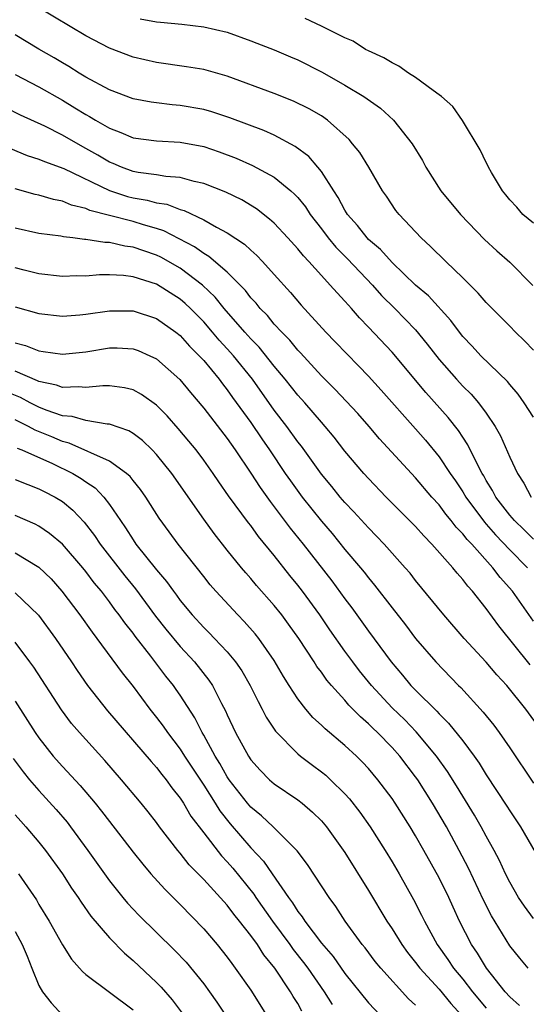
# Model space of a CAD drawing. Units: inches. Extents: x 2619000 to 2622000, y 1503000 to 1506000.
# Drawn here: x 2619201 to 2619244, y 1504156 to 1504240 of the extents above; entities that cross this region are included whole.
import ezdxf

# ---------------------------------------------------------------- set-up
doc = ezdxf.new("R2010")
doc.units = ezdxf.units.IN
doc.header["$MEASUREMENT"] = 0
doc.layers.add('LD26191503_2ft', color=2, linetype='Continuous')

msp = doc.modelspace()

# ---------------------------------------------------------------- linework, layer by layer
at = {"layer": 'LD26191503_2ft'}
for points, elevation in [([(2619245, 1504211.47), (2619244.252, 1504212.252), (2619243.487, 1504213), (2619243, 1504213.509), (2619241, 1504215.521), (2619240.313, 1504216.313), (2619239, 1504217.608), (2619237.557, 1504219), (2619236.278, 1504220.278), (2619235.465, 1504221), (2619233.59, 1504223), (2619233.329, 1504223.329), (2619232.533, 1504224.533), (2619232.193, 1504225), (2619231.035, 1504227), (2619230.25, 1504228.25), (2619229.652, 1504229), (2619229.343, 1504229.343), (2619227.525, 1504231), (2619227, 1504231.358), (2619225.967, 1504231.967), (2619224.625, 1504232.625), (2619223, 1504233.258), (2619219, 1504234.724), (2619217, 1504235.288), (2619215.538, 1504235.538), (2619213, 1504235.883), (2619211, 1504236.337), (2619209, 1504237.102), (2619207, 1504238.165), (2619203, 1504240.536)], 8200), ([(2619211.615, 1504239.615), (2619213, 1504239.336), (2619213.328, 1504239.328), (2619215.143, 1504239.143), (2619217, 1504238.927), (2619219, 1504238.462), (2619221, 1504237.745), (2619221.523, 1504237.523), (2619223, 1504236.969), (2619224.368, 1504236.368), (2619225, 1504236.113), (2619227.063, 1504235.063), (2619229, 1504233.965), (2619230.604, 1504233), (2619232.005, 1504232.005), (2619233.128, 1504231), (2619234.699, 1504229), (2619235.575, 1504227.575), (2619235.877, 1504227), (2619237.15, 1504225), (2619238.801, 1504223), (2619240.864, 1504220.864), (2619241.893, 1504219.893), (2619243, 1504218.935), (2619244.966, 1504216.966)], 8202), ([(2619245, 1504222.253), (2619244.1, 1504223), (2619243.602, 1504223.602), (2619243, 1504224.221), (2619242.666, 1504224.666), (2619242.379, 1504225), (2619241.444, 1504226.556), (2619241.202, 1504227), (2619241.146, 1504227.147), (2619241, 1504227.396), (2619240.484, 1504228.484), (2619238.972, 1504230.972), (2619238.16, 1504232.16), (2619237.209, 1504233), (2619237, 1504233.163), (2619236.487, 1504233.513), (2619235, 1504234.613), (2619234.393, 1504235), (2619233.576, 1504235.576), (2619233, 1504235.853), (2619232.297, 1504236.297), (2619231, 1504236.875), (2619230.755, 1504237), (2619229.699, 1504237.699), (2619229, 1504238.003), (2619227, 1504238.991), (2619225.621, 1504239.621)], 8204), ([(2619245, 1504205.77), (2619244.224, 1504207), (2619243.724, 1504207.724), (2619243, 1504208.549), (2619242.805, 1504208.805), (2619240.526, 1504211), (2619239.804, 1504211.804), (2619239, 1504212.64), (2619238.716, 1504213), (2619237.998, 1504213.998), (2619236.083, 1504216.083), (2619235, 1504216.994), (2619233, 1504218.901), (2619232.017, 1504220.017), (2619231, 1504220.87), (2619230.873, 1504221), (2619230.062, 1504222.062), (2619229.216, 1504223), (2619229.142, 1504223.142), (2619229, 1504223.343), (2619228.431, 1504224.431), (2619228.046, 1504225), (2619227, 1504226.639), (2619226.709, 1504227), (2619225.92, 1504227.92), (2619224.775, 1504228.775), (2619223, 1504229.724), (2619222.121, 1504230.121), (2619219.208, 1504231.208), (2619217.702, 1504231.702), (2619217, 1504231.899), (2619215, 1504232.257), (2619214.314, 1504232.314), (2619213, 1504232.463), (2619212.533, 1504232.533), (2619211, 1504232.817), (2619209, 1504233.572), (2619207, 1504234.651), (2619206.419, 1504235), (2619205.554, 1504235.554), (2619205, 1504235.867), (2619204.293, 1504236.293), (2619203, 1504237.022), (2619201, 1504238.237)], 8198), ([(2619201, 1504234.885), (2619203, 1504233.823), (2619205, 1504232.686), (2619206.059, 1504232.059), (2619207, 1504231.466), (2619207.307, 1504231.307), (2619207.805, 1504231), (2619209, 1504230.312), (2619209.962, 1504229.962), (2619211, 1504229.506), (2619213, 1504229.232), (2619215, 1504229.122), (2619217, 1504228.755), (2619218.317, 1504228.317), (2619219.77, 1504227.77), (2619221.158, 1504227.158), (2619223, 1504226.148), (2619224.409, 1504225), (2619224.725, 1504224.725), (2619225, 1504224.426), (2619225.637, 1504223.637), (2619226.05, 1504223), (2619227, 1504221.769), (2619227.573, 1504221), (2619228.216, 1504220.216), (2619229.221, 1504219.221), (2619231.337, 1504217), (2619232.116, 1504216.116), (2619233.228, 1504215), (2619235, 1504213.183), (2619235.993, 1504211.993), (2619237, 1504210.686), (2619238.466, 1504209), (2619239, 1504208.419), (2619239.721, 1504207.721), (2619240.348, 1504207), (2619241, 1504206.109), (2619241.755, 1504205), (2619242.205, 1504204.205), (2619243, 1504202.376), (2619243.644, 1504201), (2619244.187, 1504200.187), (2619244.812, 1504199)], 8196), ([(2619245, 1504195.428), (2619244.22, 1504196.219), (2619243.39, 1504197), (2619243, 1504197.451), (2619241.816, 1504199), (2619241.544, 1504199.545), (2619241, 1504200.402), (2619240.789, 1504200.789), (2619240.655, 1504201), (2619240.25, 1504201.75), (2619239.435, 1504203.435), (2619239, 1504204.075), (2619238.643, 1504204.643), (2619237.764, 1504205.764), (2619235.871, 1504207.87), (2619233, 1504211.303), (2619231, 1504213.422), (2619230.22, 1504214.22), (2619229.562, 1504215), (2619229.286, 1504215.286), (2619229, 1504215.635), (2619228.329, 1504216.329), (2619227.755, 1504217), (2619227, 1504217.801), (2619225.917, 1504219), (2619225.467, 1504219.467), (2619225, 1504220.069), (2619224.158, 1504221), (2619223, 1504222.239), (2619222.602, 1504222.602), (2619221.472, 1504223.472), (2619220.227, 1504224.227), (2619218.891, 1504224.891), (2619217, 1504225.634), (2619216.197, 1504225.803), (2619215, 1504226.142), (2619213.776, 1504226.224), (2619213, 1504226.358), (2619211.435, 1504226.565), (2619211, 1504226.649), (2619210.032, 1504227), (2619209.319, 1504227.319), (2619209, 1504227.437), (2619208.023, 1504228.023), (2619207, 1504228.593), (2619206.729, 1504228.729), (2619205, 1504229.732), (2619203.52, 1504230.48), (2619201.434, 1504231.434), (2619200.105, 1504232.105)], 8194), ([(2619200.589, 1504228.589), (2619202.009, 1504228.009), (2619203, 1504227.7), (2619203.475, 1504227.475), (2619205.112, 1504226.888), (2619209, 1504225.028), (2619210.527, 1504224.527), (2619211, 1504224.406), (2619212.207, 1504224.207), (2619213, 1504223.989), (2619213.858, 1504223.858), (2619215, 1504223.419), (2619215.332, 1504223.332), (2619217, 1504222.542), (2619218.095, 1504221.905), (2619219, 1504221.435), (2619220.469, 1504220.469), (2619221, 1504219.963), (2619221.516, 1504219.516), (2619222.006, 1504219), (2619223, 1504217.906), (2619224.364, 1504216.364), (2619225.283, 1504215.283), (2619227.37, 1504213), (2619228.178, 1504212.178), (2619229.145, 1504211.145), (2619230.145, 1504210.145), (2619231, 1504209.248), (2619232.079, 1504208.079), (2619235, 1504204.795), (2619235.835, 1504203.836), (2619237, 1504202.415), (2619237.938, 1504201), (2619238.377, 1504200.377), (2619239, 1504199.44), (2619239.264, 1504199), (2619240.854, 1504196.854), (2619241, 1504196.705), (2619241.796, 1504195.796), (2619243, 1504194.518), (2619244.517, 1504193)], 8192), ([(2619245, 1504188.449), (2619243.222, 1504191), (2619242.177, 1504192.177), (2619241.573, 1504193), (2619239.765, 1504195), (2619239.385, 1504195.385), (2619239, 1504195.889), (2619238.442, 1504196.442), (2619238.024, 1504197), (2619237.555, 1504197.555), (2619237, 1504198.326), (2619236.391, 1504199), (2619235, 1504200.639), (2619234.651, 1504201), (2619231.943, 1504203.943), (2619231.045, 1504205), (2619230.081, 1504206.081), (2619228.146, 1504208.146), (2619227, 1504209.294), (2619225.235, 1504211.234), (2619225, 1504211.47), (2619224.315, 1504212.315), (2619223.628, 1504213), (2619223, 1504213.687), (2619222.408, 1504214.408), (2619221.807, 1504215), (2619221.451, 1504215.451), (2619221, 1504215.927), (2619220.541, 1504216.541), (2619219, 1504218.083), (2619217.433, 1504219.433), (2619217, 1504219.666), (2619216.23, 1504220.23), (2619213.611, 1504221.611), (2619213, 1504221.804), (2619211.897, 1504222.103), (2619211, 1504222.381), (2619209, 1504222.893), (2619207.341, 1504223.341), (2619207, 1504223.503), (2619205.783, 1504223.783), (2619205, 1504224.122), (2619204.255, 1504224.255), (2619203, 1504224.627), (2619202.694, 1504224.694), (2619201, 1504225.157)], 8190), ([(2619244.744, 1504184.744), (2619242.069, 1504188.069), (2619241, 1504189.535), (2619239.827, 1504191), (2619239.426, 1504191.426), (2619239, 1504192.007), (2619238.529, 1504192.529), (2619238.159, 1504193), (2619236.391, 1504195), (2619235.696, 1504195.695), (2619235, 1504196.502), (2619232.509, 1504199), (2619231, 1504200.57), (2619230.613, 1504201), (2619229, 1504202.905), (2619228.081, 1504204.081), (2619227.315, 1504205), (2619227, 1504205.347), (2619225.578, 1504207), (2619225, 1504207.64), (2619223.932, 1504209), (2619223, 1504210.115), (2619221.719, 1504211.719), (2619221, 1504212.435), (2619220.493, 1504213), (2619218.738, 1504215), (2619217.969, 1504215.969), (2619216.89, 1504217), (2619215, 1504218.428), (2619213.364, 1504219.364), (2619213, 1504219.541), (2619211.902, 1504219.902), (2619211, 1504220.225), (2619210.303, 1504220.303), (2619209, 1504220.602), (2619208.605, 1504220.605), (2619207, 1504220.865), (2619206.868, 1504220.868), (2619205.892, 1504221), (2619205.086, 1504221.086), (2619204.863, 1504221.137), (2619203, 1504221.386), (2619201, 1504221.822)], 8188), ([(2619245.8, 1504179), (2619244.376, 1504181), (2619242.744, 1504183), (2619241.901, 1504183.901), (2619241, 1504184.97), (2619239.134, 1504187), (2619237.387, 1504189), (2619235, 1504191.917), (2619234.524, 1504192.525), (2619234.116, 1504193), (2619232.326, 1504195), (2619231.686, 1504195.686), (2619231, 1504196.375), (2619229.754, 1504197.754), (2619229, 1504198.53), (2619228.594, 1504199), (2619227.885, 1504199.885), (2619227, 1504200.941), (2619225.311, 1504203.311), (2619225, 1504203.696), (2619224.065, 1504205), (2619223, 1504206.384), (2619221.14, 1504209), (2619219.524, 1504211), (2619219, 1504211.582), (2619218.311, 1504212.311), (2619217.744, 1504213), (2619217, 1504213.864), (2619215.882, 1504215), (2619215.434, 1504215.434), (2619215, 1504215.8), (2619213, 1504217.061), (2619211, 1504217.697), (2619210.2, 1504217.8), (2619209, 1504217.855), (2619208.139, 1504217.861), (2619207, 1504217.755), (2619206.226, 1504217.774), (2619205, 1504217.731), (2619203, 1504217.961), (2619201.745, 1504218.255), (2619201, 1504218.447)], 8186), ([(2619201, 1504215.136), (2619203, 1504214.569), (2619205, 1504214.356), (2619206.47, 1504214.47), (2619207, 1504214.525), (2619209, 1504214.821), (2619211, 1504214.814), (2619213, 1504214.15), (2619214.634, 1504213), (2619215, 1504212.714), (2619215.804, 1504211.804), (2619216.627, 1504211), (2619217, 1504210.581), (2619218.307, 1504209), (2619218.599, 1504208.599), (2619219, 1504208.115), (2619219.458, 1504207.458), (2619221, 1504205.334), (2619221.933, 1504203.933), (2619222.584, 1504203), (2619223.929, 1504201), (2619224.367, 1504200.367), (2619225.362, 1504199), (2619227, 1504196.947), (2619227.902, 1504195.902), (2619229, 1504194.558), (2619230.32, 1504193), (2619230.626, 1504192.627), (2619231, 1504192.132), (2619231.522, 1504191.522), (2619233, 1504189.588), (2619234.141, 1504188.141), (2619235, 1504187), (2619236.72, 1504185), (2619238.652, 1504183), (2619238.832, 1504182.832), (2619240.745, 1504180.745), (2619241.638, 1504179.638), (2619242.104, 1504179), (2619243, 1504177.697), (2619245, 1504174.697)], 8184), ([(2619201, 1504212.105), (2619201.871, 1504211.871), (2619203, 1504211.4), (2619203.366, 1504211.366), (2619205, 1504211.121), (2619207, 1504211.341), (2619209, 1504211.66), (2619209.655, 1504211.655), (2619211, 1504211.584), (2619211.43, 1504211.43), (2619212.434, 1504211), (2619213, 1504210.736), (2619214.973, 1504208.973), (2619215.873, 1504207.873), (2619217, 1504206.534), (2619219, 1504203.978), (2619219.677, 1504203), (2619221, 1504201.02), (2619221.796, 1504199.797), (2619222.633, 1504198.633), (2619223, 1504198.175), (2619224.359, 1504196.359), (2619225.457, 1504195), (2619227.879, 1504191.879), (2619229, 1504190.354), (2619229.588, 1504189.589), (2619231, 1504187.614), (2619232.928, 1504185), (2619233.884, 1504183.884), (2619234.605, 1504183), (2619235, 1504182.59), (2619236.807, 1504180.807), (2619237, 1504180.582), (2619237.802, 1504179.802), (2619239, 1504178.291), (2619239.974, 1504177), (2619240.401, 1504176.401), (2619241, 1504175.401), (2619242.748, 1504172.748), (2619243, 1504172.343), (2619243.902, 1504171), (2619245.784, 1504167.784)], 8182), ([(2619245, 1504163.203), (2619244.248, 1504164.248), (2619243.746, 1504165), (2619243, 1504166.291), (2619242.648, 1504167), (2619242.131, 1504168.131), (2619241.682, 1504169), (2619241, 1504170.211), (2619240.581, 1504171), (2619239.994, 1504171.994), (2619239, 1504173.603), (2619238.479, 1504174.479), (2619237.708, 1504175.708), (2619236.769, 1504177), (2619235.055, 1504179.055), (2619234.071, 1504180.071), (2619233, 1504181.111), (2619231.267, 1504183), (2619230.247, 1504184.247), (2619229.668, 1504185), (2619229, 1504185.913), (2619227.728, 1504187.728), (2619226.858, 1504189), (2619225.384, 1504191), (2619225, 1504191.505), (2619224.328, 1504192.328), (2619223, 1504194.032), (2619221.661, 1504195.66), (2619221, 1504196.571), (2619220.807, 1504196.807), (2619219.11, 1504199.11), (2619218.283, 1504200.283), (2619217.811, 1504201), (2619217, 1504202.142), (2619216.351, 1504203), (2619215.739, 1504203.739), (2619214.826, 1504204.826), (2619213.884, 1504205.884), (2619213, 1504206.802), (2619211.719, 1504207.718), (2619211, 1504208.103), (2619210.282, 1504208.282), (2619209, 1504208.44), (2619208.442, 1504208.442), (2619207, 1504208.293), (2619206.356, 1504208.356), (2619205, 1504208.303), (2619204.498, 1504208.498), (2619203, 1504208.803), (2619202.872, 1504208.872), (2619201, 1504209.686)], 8180), ([(2619244.563, 1504159), (2619243.844, 1504159.844), (2619243, 1504160.896), (2619241.45, 1504163.45), (2619240.766, 1504164.766), (2619239.479, 1504167.479), (2619238.704, 1504169), (2619237.62, 1504171), (2619236.447, 1504173), (2619235.179, 1504175), (2619235, 1504175.251), (2619233.656, 1504177), (2619233, 1504177.732), (2619231.761, 1504179), (2619231.366, 1504179.366), (2619231, 1504179.749), (2619230.327, 1504180.327), (2619229.34, 1504181.34), (2619229, 1504181.743), (2619227.85, 1504183), (2619227.457, 1504183.457), (2619227, 1504184.116), (2619226.617, 1504184.617), (2619226.384, 1504185), (2619225.086, 1504187), (2619224.215, 1504188.215), (2619223.625, 1504189), (2619223, 1504189.784), (2619221.493, 1504191.493), (2619221, 1504192.089), (2619220.568, 1504192.568), (2619220.205, 1504193), (2619219, 1504194.492), (2619217.896, 1504195.896), (2619217, 1504197.119), (2619214.281, 1504201), (2619213, 1504202.605), (2619212.62, 1504203), (2619211.795, 1504203.795), (2619211, 1504204.401), (2619210.631, 1504204.631), (2619209, 1504205.199), (2619208.8, 1504205.199), (2619207, 1504205.505), (2619205.842, 1504205.842), (2619205, 1504205.907), (2619203.617, 1504206.383), (2619203, 1504206.632), (2619202.261, 1504207), (2619201.439, 1504207.439), (2619200.029, 1504208.029)], 8178), ([(2619243.837, 1504155.837), (2619243, 1504156.566), (2619242.613, 1504157), (2619241.013, 1504159), (2619240.266, 1504160.266), (2619239.753, 1504161), (2619238.737, 1504163), (2619238.178, 1504164.178), (2619237.809, 1504165), (2619237, 1504166.665), (2619235.709, 1504169), (2619235, 1504170.241), (2619234.538, 1504171), (2619233.269, 1504173), (2619233, 1504173.396), (2619231.805, 1504175), (2619231, 1504175.946), (2619230.493, 1504176.493), (2619229.976, 1504177), (2619229, 1504177.902), (2619227.313, 1504179.313), (2619227, 1504179.634), (2619226.283, 1504180.282), (2619225.669, 1504181), (2619225, 1504181.862), (2619224.261, 1504183), (2619223.774, 1504183.774), (2619223, 1504185.119), (2619221.69, 1504187), (2619221.386, 1504187.386), (2619220.445, 1504188.445), (2619219.893, 1504189), (2619218.036, 1504191), (2619217.557, 1504191.557), (2619217, 1504192.247), (2619214.837, 1504195), (2619214.056, 1504196.056), (2619213.218, 1504197.218), (2619212.077, 1504199), (2619211.637, 1504199.637), (2619211, 1504200.411), (2619210.746, 1504200.746), (2619210.451, 1504201), (2619209, 1504202.054), (2619205.579, 1504203.578), (2619205, 1504203.713), (2619204.106, 1504204.106), (2619202.689, 1504204.689), (2619202.122, 1504205), (2619201, 1504205.544)], 8176), ([(2619201.155, 1504203.155), (2619201.557, 1504203), (2619204.163, 1504201.837), (2619205.891, 1504201), (2619206.584, 1504200.584), (2619207, 1504200.281), (2619207.77, 1504199.77), (2619208.515, 1504199), (2619209, 1504198.366), (2619209.926, 1504197), (2619210.371, 1504196.371), (2619211, 1504195.353), (2619211.246, 1504195), (2619213, 1504192.805), (2619213.837, 1504191.837), (2619214.425, 1504191), (2619214.679, 1504190.679), (2619215, 1504190.227), (2619216.015, 1504189), (2619217, 1504187.929), (2619217.472, 1504187.472), (2619217.927, 1504187), (2619219, 1504185.847), (2619219.703, 1504185), (2619220.235, 1504184.235), (2619220.939, 1504183), (2619221.625, 1504181.625), (2619221.974, 1504181), (2619222.32, 1504180.32), (2619223.11, 1504179.111), (2619225, 1504177.197), (2619225.236, 1504177), (2619226.235, 1504176.235), (2619227, 1504175.677), (2619227.373, 1504175.373), (2619227.779, 1504175), (2619229, 1504173.789), (2619229.374, 1504173.374), (2619230.249, 1504172.248), (2619231.133, 1504171), (2619232.414, 1504169), (2619233, 1504168.037), (2619233.613, 1504167), (2619234.832, 1504164.832), (2619235.504, 1504163.505), (2619235.742, 1504163), (2619236.834, 1504161), (2619237.746, 1504159.746), (2619238.226, 1504159), (2619239, 1504158.076), (2619239.84, 1504157), (2619241, 1504155.604)], 8174), ([(2619201, 1504200.501), (2619202.056, 1504200.056), (2619203, 1504199.705), (2619203.458, 1504199.458), (2619204.376, 1504199), (2619205, 1504198.618), (2619205.886, 1504197.886), (2619206.855, 1504196.855), (2619207.724, 1504195.724), (2619208.195, 1504195), (2619210.303, 1504192.303), (2619211.205, 1504191.205), (2619212.898, 1504188.898), (2619213.779, 1504187.779), (2619215, 1504186.302), (2619216.219, 1504185), (2619217.447, 1504183.447), (2619217.738, 1504183), (2619218.519, 1504181.481), (2619218.858, 1504180.858), (2619219, 1504180.513), (2619219.708, 1504179), (2619220.793, 1504177), (2619221, 1504176.688), (2619221.798, 1504175.798), (2619222.588, 1504175), (2619223, 1504174.636), (2619225, 1504173.277), (2619225.358, 1504173), (2619226.255, 1504172.255), (2619227, 1504171.505), (2619227.431, 1504171), (2619229, 1504168.829), (2619231, 1504165.605), (2619232.552, 1504163), (2619233, 1504162.336), (2619233.827, 1504161), (2619234.321, 1504160.321), (2619235, 1504159.49), (2619235.36, 1504159), (2619237, 1504157.208), (2619237.99, 1504155.99), (2619238.906, 1504155)], 8172), ([(2619235, 1504155.846), (2619234.406, 1504156.407), (2619232.046, 1504159), (2619231.573, 1504159.573), (2619230.713, 1504160.714), (2619230.474, 1504161), (2619229.014, 1504163), (2619228.224, 1504164.224), (2619227.651, 1504165), (2619225.809, 1504167.809), (2619224.946, 1504168.946), (2619222.893, 1504171), (2619221.924, 1504171.924), (2619221, 1504172.679), (2619220.729, 1504173), (2619219.168, 1504175), (2619219, 1504175.247), (2619218.367, 1504176.367), (2619217.966, 1504177), (2619217, 1504178.769), (2619216.859, 1504179), (2619216.238, 1504180.238), (2619215, 1504182.187), (2619214.671, 1504182.671), (2619214.435, 1504183), (2619213.79, 1504183.79), (2619212.518, 1504185.482), (2619211.186, 1504187.186), (2619211, 1504187.453), (2619210.308, 1504188.308), (2619209.831, 1504189), (2619209.462, 1504189.462), (2619209, 1504190.108), (2619208.314, 1504191), (2619207.708, 1504191.708), (2619207, 1504192.669), (2619206.728, 1504193), (2619205, 1504194.992), (2619203.915, 1504195.915), (2619203, 1504196.526), (2619202.692, 1504196.692), (2619201, 1504197.426)], 8170), ([(2619201, 1504194.261), (2619203, 1504193.055), (2619204.043, 1504192.043), (2619204.964, 1504191), (2619206.475, 1504189), (2619207.526, 1504187.526), (2619207.937, 1504187), (2619210.074, 1504184.074), (2619211, 1504182.899), (2619212.427, 1504181), (2619213, 1504180.284), (2619213.548, 1504179.549), (2619213.917, 1504179), (2619215, 1504177.599), (2619215.38, 1504177), (2619217, 1504174.548), (2619217.983, 1504173), (2619218.367, 1504172.367), (2619219.25, 1504171.25), (2619221, 1504169.222), (2619222.081, 1504168.081), (2619222.808, 1504167), (2619224.201, 1504165), (2619224.551, 1504164.551), (2619225, 1504163.813), (2619225.367, 1504163.367), (2619225.587, 1504163), (2619227, 1504161.123), (2619227.991, 1504159.991), (2619229, 1504158.543), (2619231, 1504156.057), (2619231.986, 1504155)], 8168), ([(2619201, 1504190.865), (2619202.97, 1504188.97), (2619204.408, 1504187), (2619205.772, 1504185), (2619206.259, 1504184.259), (2619207.134, 1504183), (2619208.839, 1504180.84), (2619212.531, 1504176.531), (2619213, 1504176.025), (2619213.441, 1504175.441), (2619213.81, 1504175), (2619214.306, 1504174.306), (2619215, 1504173.432), (2619215.276, 1504173), (2619215.916, 1504171.916), (2619217, 1504170.477), (2619218.522, 1504168.522), (2619219, 1504168.029), (2619219.477, 1504167.477), (2619221.268, 1504165.268), (2619221.438, 1504165), (2619222.851, 1504163), (2619224.318, 1504161), (2619224.592, 1504160.592), (2619225.486, 1504159.486), (2619225.843, 1504159), (2619227.229, 1504157), (2619227.907, 1504155.907)], 8166), ([(2619225.348, 1504155.348), (2619225, 1504155.984), (2619224.604, 1504156.604), (2619224.377, 1504157), (2619223.033, 1504159), (2619222.115, 1504160.115), (2619221.557, 1504161), (2619221, 1504161.781), (2619220.049, 1504163), (2619219.569, 1504163.57), (2619219, 1504164.344), (2619217, 1504166.535), (2619215.775, 1504167.775), (2619215, 1504168.762), (2619214.794, 1504169), (2619213.254, 1504171), (2619213, 1504171.351), (2619212.271, 1504172.271), (2619211.684, 1504173), (2619210.022, 1504175), (2619208.617, 1504176.617), (2619206.444, 1504179), (2619205.778, 1504179.778), (2619204.919, 1504180.919), (2619202.562, 1504184.562), (2619202.247, 1504185), (2619201, 1504186.663)], 8164), ([(2619201, 1504181.664), (2619202.687, 1504179), (2619203, 1504178.548), (2619204.22, 1504177), (2619205, 1504176.12), (2619206.515, 1504174.515), (2619207.796, 1504173), (2619208.334, 1504172.333), (2619209, 1504171.44), (2619211, 1504168.851), (2619211.818, 1504167.819), (2619212.519, 1504167), (2619213.694, 1504165.695), (2619215, 1504164.41), (2619217, 1504162.346), (2619218.151, 1504161), (2619219, 1504159.932), (2619219.385, 1504159.385), (2619219.684, 1504159), (2619221, 1504157.121), (2619222.346, 1504155)], 8162), ([(2619200.808, 1504176.808), (2619201.658, 1504175.658), (2619202.2, 1504175), (2619203, 1504174.071), (2619204.464, 1504172.464), (2619205.391, 1504171.391), (2619205.692, 1504171), (2619207.156, 1504169), (2619209, 1504166.405), (2619210.138, 1504165), (2619210.529, 1504164.529), (2619211.499, 1504163.499), (2619214.528, 1504160.528), (2619215.499, 1504159.499), (2619217, 1504157.664), (2619217.496, 1504157), (2619218.117, 1504156.116), (2619218.853, 1504155)], 8160), ([(2619201, 1504172.014), (2619201.468, 1504171.468), (2619201.904, 1504171), (2619203, 1504169.709), (2619203.563, 1504169), (2619205, 1504167), (2619205.782, 1504165.782), (2619206.334, 1504165), (2619206.588, 1504164.588), (2619207.419, 1504163.419), (2619209, 1504161.561), (2619210.266, 1504160.266), (2619211, 1504159.66), (2619213, 1504157.774), (2619213.382, 1504157.383), (2619214.316, 1504156.316), (2619215.181, 1504155.181)], 8158), ([(2619201.257, 1504167), (2619202.786, 1504164.786), (2619203, 1504164.405), (2619203.887, 1504163), (2619205, 1504160.989), (2619205.767, 1504159.767), (2619206.463, 1504159), (2619206.704, 1504158.704), (2619207, 1504158.463), (2619211, 1504155.458)], 8156), ([(2619201, 1504162.115), (2619201.578, 1504161), (2619202.005, 1504160.005), (2619202.391, 1504159), (2619203, 1504157.514), (2619203.301, 1504157), (2619204.047, 1504156.047), (2619205.001, 1504155.001)], 8154)]:
    msp.add_lwpolyline(points, dxfattribs=dict(at, elevation=elevation))

doc.saveas('drawing.dxf')
